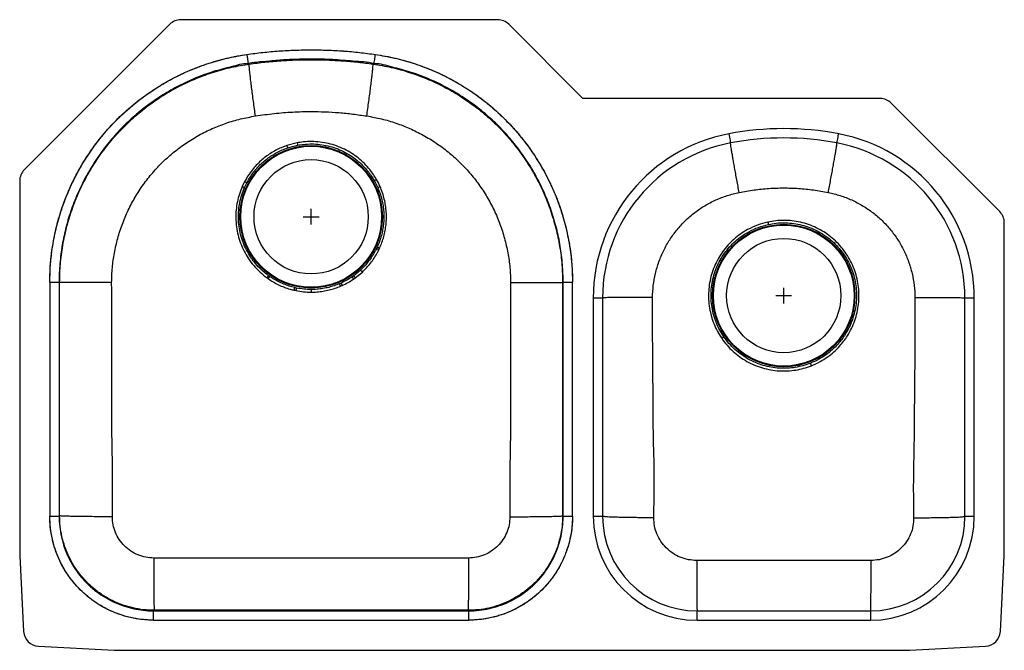
# Model space of a CAD drawing. Units: inches. Extents: x -15.6 to 15.6, y -10 to 10.
import ezdxf

# ---------------------------------------------------------------- set-up
doc = ezdxf.new("R2010")
doc.units = ezdxf.units.IN
doc.header["$MEASUREMENT"] = 0
doc.layers.get('0').update_dxf_attribs({"linetype": 'CONTINUOUS'})

# ---------------------------------------------------------------- blocks, each defined once
blk = doc.blocks.new('ELUH3119R_Top')
for p, q in [((-0.457, 10), (-10.511, 10)), ((-10.865, 9.854), (-15.479, 5.24)), ((2.25, 7.5), (-0.104, 9.854)), ((-8.373, 8.606), (-8.34, 8.594)), ((-6.938, 8.734), (-6.938, 8.734)), ((-5.813, 8.734), (-5.813, 8.734)), ((-4.377, 8.606), (-4.41, 8.594)), ((11.685, 7.5), (2.25, 7.5)), ((15.479, 3.914), (12.039, 7.354)), ((-6.821, 6.094), (-7.144, 6.009)), ((-15.625, 4.886), (-15.625, -7)), ((-8.487, 4.865), (-8.562, 4.711)), ((-8.488, 4.679), (-8.416, 4.828)), ((-8.487, 4.865), (-8.416, 4.828)), ((-4.368, 4.891), (-4.262, 4.679)), ((-4.262, 4.679), (-4.188, 4.711)), ((-6.625, 3.75), (-6.125, 3.75)), ((-6.375, 3.5), (-6.375, 4)), ((8.122, 3.583), (8.138, 3.508)), ((15.625, -7), (15.625, 3.56)), ((-4.274, 2.797), (-4.299, 2.744)), ((-4.223, 2.707), (-4.198, 2.762)), ((-7.691, 1.856), (-7.725, 1.88)), ((-5.025, 1.879), (-5.075, 1.844)), ((-4.806, 2.06), (-5.025, 1.879)), ((-4.976, 1.811), (-4.748, 1.997)), ((-14.669, 1.677), (-14.669, -5.749)), ((-14.374, 1.677), (-14.358, 1.663)), ((-14.374, 1.677), (-14.374, -5.749)), ((-14.358, -5.732), (-14.358, 1.663)), ((-7.774, 1.811), (-7.74, 1.786)), ((-5.425, 1.648), (-5.48, 1.624)), ((-5.447, 1.546), (-5.39, 1.571)), ((-5.028, 1.774), (-4.976, 1.811)), ((1.624, 1.677), (1.608, 1.663)), ((1.608, 1.663), (1.608, -5.732)), ((1.624, -5.749), (1.624, 1.677)), ((1.919, -5.749), (1.919, 1.677)), ((-6.914, 1.42), (-6.853, 1.407)), ((-6.836, 1.49), (-6.895, 1.503)), ((8.375, 1.25), (8.875, 1.25)), ((8.625, 1), (8.625, 1.5)), ((2.579, 1.179), (2.579, -5.75)), ((2.579, 1.179), (2.875, 1.179)), ((2.875, 1.179), (2.875, -5.75)), ((14.375, 1.179), (14.671, 1.179)), ((14.375, -5.75), (14.375, 1.179)), ((14.671, -5.75), (14.671, 1.179)), ((-14.374, -5.749), (-14.358, -5.732)), ((1.608, -5.732), (1.624, -5.749)), ((2.579, -5.75), (2.875, -5.75)), ((14.375, -5.75), (14.671, -5.75)), ((-15.625, -7), (-15.499, -9.401)), ((15.499, -9.401), (15.625, -7)), ((-11.374, -8.749), (-11.358, -8.732)), ((-11.374, -8.749), (-1.376, -8.749)), ((-1.392, -8.732), (-11.358, -8.732)), ((-1.376, -8.749), (-1.392, -8.732)), ((5.875, -9.046), (5.875, -8.75)), ((5.875, -8.75), (11.375, -8.75)), ((11.375, -8.75), (11.375, -9.046)), ((-11.374, -9.044), (-1.376, -9.044)), ((5.875, -9.046), (11.375, -9.046)), ((-15.026, -9.874), (-12.625, -10)), ((12.625, -10), (15.026, -9.874)), ((-12.625, -10), (12.625, -10))]:
    blk.add_line(p, q)
for points in [[(6.882, 6.381), (6.893, 6.324), (6.903, 6.27), (6.913, 6.22), (6.921, 6.176), (6.928, 6.139), (6.933, 6.113), (6.936, 6.096), (6.938, 6.09)], [(10.312, 6.09), (10.314, 6.096), (10.317, 6.113), (10.322, 6.139), (10.329, 6.176), (10.337, 6.22), (10.347, 6.27), (10.357, 6.324), (10.368, 6.381)], [(-8.562, 4.711), (-8.551, 4.706), (-8.54, 4.701), (-8.53, 4.697), (-8.52, 4.693), (-8.511, 4.689), (-8.503, 4.685), (-8.495, 4.682), (-8.488, 4.679)], [(-4.299, 4.931), (-4.309, 4.925), (-4.319, 4.919), (-4.329, 4.914), (-4.338, 4.908), (-4.347, 4.904), (-4.355, 4.899), (-4.362, 4.895), (-4.368, 4.891)], [(-7.774, 1.811), (-7.767, 1.821), (-7.76, 1.831), (-7.753, 1.84), (-7.746, 1.85), (-7.74, 1.858), (-7.734, 1.866), (-7.729, 1.873), (-7.725, 1.88)], [(-5.025, 1.879), (-5.021, 1.873), (-5.016, 1.866), (-5.01, 1.858), (-5.004, 1.849), (-4.997, 1.84), (-4.99, 1.831), (-4.983, 1.821), (-4.976, 1.811)], [(-4.806, 2.06), (-4.8, 2.054), (-4.794, 2.047), (-4.788, 2.04), (-4.78, 2.032), (-4.773, 2.024), (-4.765, 2.015), (-4.756, 2.007), (-4.748, 1.997)], [(-7.74, 1.786), (-7.732, 1.796), (-7.725, 1.806), (-7.719, 1.816), (-7.712, 1.825), (-7.706, 1.834), (-7.701, 1.842), (-7.696, 1.849), (-7.691, 1.856)], [(-5.48, 1.624), (-5.477, 1.617), (-5.474, 1.609), (-5.47, 1.6), (-5.466, 1.59), (-5.461, 1.58), (-5.457, 1.569), (-5.452, 1.557), (-5.447, 1.546)], [(-5.425, 1.648), (-5.422, 1.641), (-5.418, 1.633), (-5.414, 1.624), (-5.41, 1.614), (-5.405, 1.604), (-5.4, 1.593), (-5.395, 1.582), (-5.39, 1.571)], [(-5.075, 1.844), (-5.071, 1.838), (-5.066, 1.831), (-5.061, 1.823), (-5.055, 1.814), (-5.048, 1.804), (-5.042, 1.795), (-5.035, 1.784), (-5.028, 1.774)], [(-6.914, 1.42), (-6.911, 1.432), (-6.909, 1.444), (-6.906, 1.456), (-6.903, 1.467), (-6.901, 1.477), (-6.899, 1.487), (-6.897, 1.495), (-6.895, 1.503)], [(-6.853, 1.407), (-6.851, 1.419), (-6.848, 1.431), (-6.846, 1.443), (-6.844, 1.454), (-6.842, 1.464), (-6.84, 1.474), (-6.838, 1.482), (-6.836, 1.49)], [(-6.375, 1.443), (-6.375, 1.436), (-6.375, 1.427), (-6.375, 1.417), (-6.375, 1.406), (-6.375, 1.395), (-6.375, 1.383), (-6.375, 1.371), (-6.375, 1.359)], [(9.47, -0.896), (9.473, -0.903), (9.476, -0.912), (9.48, -0.921), (9.484, -0.931), (9.488, -0.941), (9.492, -0.952), (9.496, -0.964), (9.501, -0.975)]]:
    blk.add_lwpolyline(points)
for centre, radius in [((-6.375, 3.75), 2.26), ((-6.375, 3.75), 2.235), ((-6.375, 3.75), 1.813), ((8.625, 1.25), 2.26), ((8.625, 1.25), 2.235), ((8.625, 1.25), 1.813)]:
    blk.add_circle(centre, radius)
for centre, radius, start, end in [((-10.511, 9.5), 0.5, 90, 135), ((-0.457, 9.5), 0.5, 45, 90), ((11.685, 7), 0.5, 45, 90), ((7.875, 1.179), 5.296, 100.8069, 180), ((8.625, -2.75), 9.296, 79.1931, 100.8069), ((8.625, -2.75), 9, 79.1931, 100.8069), ((9.375, 1.179), 5.296, 0, 79.1931), ((50.803, 25.767), 61.223, 198.82814, 198.90007), ((42.383, 15.488), 50.092, 190.8093, 190.8962), ((7.875, 1.179), 5, 100.8069, 180), ((9.375, 1.179), 5, 0, 79.1931), ((-15.125, 4.886), 0.5, 135, 180), ((15.125, 3.56), 0.5, 0, 45), ((31.254, 75.813), 81.259, 244.05351, 244.11291), ((28.711, 75.166), 79.532, 245.49661, 245.55723), ((-27.671, 49.752), 60.531, 304.54691, 304.626), ((5.875, -5.75), 3.296, 180, 270), ((5.875, -5.75), 3, 180, 270), ((11.375, -5.75), 3.296, 270, 0), ((11.375, -5.75), 3, 270, 0), ((-15, -9.375), 0.5, 183, 267), ((15, -9.375), 0.5, 273, 357)]:
    blk.add_arc(centre, radius, start, end)
for points, knots in [([(-14.669, 1.677), (-14.669, 1.896), (-14.659, 2.114), (-14.621, 2.545), (-14.592, 2.759), (-14.515, 3.184), (-14.467, 3.395), (-14.382, 3.708), (-14.35, 3.813), (-14.284, 4.02), (-14.248, 4.124), (-14.133, 4.43), (-14.048, 4.63), (-13.862, 5.02), (-13.76, 5.211), (-13.54, 5.582), (-13.421, 5.763), (-13.231, 6.028), (-13.165, 6.115), (-13.064, 6.244), (-13.029, 6.286), (-12.96, 6.37), (-12.924, 6.412), (-12.746, 6.617), (-12.597, 6.775), (-12.287, 7.075), (-12.125, 7.218), (-11.789, 7.489), (-11.614, 7.618), (-11.388, 7.769), (-11.342, 7.799), (-11.25, 7.858), (-11.203, 7.887), (-11.063, 7.972), (-10.969, 8.026), (-10.683, 8.182), (-10.489, 8.278), (-10.093, 8.45), (-9.892, 8.528), (-9.481, 8.665), (-9.272, 8.724), (-9.007, 8.788), (-8.953, 8.8), (-8.846, 8.823), (-8.793, 8.833), (-8.632, 8.864), (-8.524, 8.882), (-8.415, 8.898)], [-0.01, -0.01, -0.01, -0.01, 0.0525, 0.0525, 0.115, 0.115, 0.1775, 0.1775, 0.20875, 0.20875, 0.24, 0.24, 0.3025, 0.3025, 0.365, 0.365, 0.4275, 0.4275, 0.45875, 0.45875, 0.474375, 0.474375, 0.49, 0.49, 0.5525, 0.5525, 0.615, 0.615, 0.6775, 0.6775, 0.693125, 0.693125, 0.70875, 0.70875, 0.74, 0.74, 0.8025, 0.8025, 0.865, 0.865, 0.9275, 0.9275, 0.943125, 0.943125, 0.95875, 0.95875, 0.99, 0.99, 0.99, 0.99]), ([(-14.669, 1.677), (-14.664, 1.882), (-14.654, 2.292), (-14.573, 2.903), (-14.445, 3.506), (-14.266, 4.095), (-14.038, 4.666), (-13.762, 5.217), (-13.441, 5.743), (-13.077, 6.24), (-12.673, 6.704), (-12.23, 7.132), (-11.753, 7.522), (-11.246, 7.871), (-10.71, 8.174), (-10.151, 8.432), (-9.572, 8.642), (-8.992, 8.801), (-8.603, 8.866), (-8.415, 8.898)], [0, 0, 0, 0, 0.058974, 0.118159, 0.177344, 0.236319, 0.295293, 0.354478, 0.413663, 0.472638, 0.531612, 0.590797, 0.649983, 0.708957, 0.767928, 0.827109, 0.88629, 0.945261, 1, 1, 1, 1]), ([(-8.415, 8.898), (-8.077, 8.946), (-7.738, 8.983), (-7.056, 9.032), (-6.715, 9.044), (-6.032, 9.044), (-5.691, 9.032), (-5.012, 8.983), (-4.673, 8.946), (-4.335, 8.898)], [0, 0, 0, 0, 0.25, 0.25, 0.5, 0.5, 0.75, 0.75, 1, 1, 1, 1]), ([(-8.415, 8.898), (-8.246, 8.92), (-7.906, 8.966), (-7.394, 9.011), (-6.881, 9.038), (-6.368, 9.047), (-5.858, 9.038), (-5.35, 9.01), (-4.841, 8.965), (-4.504, 8.92), (-4.335, 8.898)], [0, 0, 0, 0, 0.125441, 0.251045, 0.376486, 0.502089, 0.62625, 0.750411, 0.875205, 1, 1, 1, 1]), ([(-8.415, 8.898), (-8.41, 8.86), (-8.399, 8.783), (-8.385, 8.687), (-8.375, 8.619), (-8.374, 8.61), (-8.373, 8.606)], [0, 0, 0, 0, 0.249999, 0.5, 0.75, 1, 1, 1, 1]), ([(-4.377, 8.606), (-4.376, 8.61), (-4.375, 8.619), (-4.365, 8.687), (-4.351, 8.783), (-4.34, 8.86), (-4.335, 8.898)], [0, 0, 0, 0, 0.25, 0.5, 0.750001, 1, 1, 1, 1]), ([(-4.335, 8.898), (-4.118, 8.866), (-3.904, 8.826), (-3.483, 8.726), (-3.275, 8.667), (-2.866, 8.53), (-2.664, 8.453), (-2.366, 8.323), (-2.267, 8.278), (-2.071, 8.182), (-1.974, 8.131), (-1.686, 7.974), (-1.501, 7.862), (-1.141, 7.622), (-0.967, 7.494), (-0.631, 7.223), (-0.469, 7.08), (-0.234, 6.853), (-0.157, 6.776), (-0.045, 6.657), (-0.007, 6.617), (0.066, 6.536), (0.102, 6.495), (0.28, 6.29), (0.415, 6.12), (0.667, 5.769), (0.786, 5.589), (1.006, 5.217), (1.109, 5.026), (1.226, 4.78), (1.249, 4.731), (1.294, 4.631), (1.316, 4.581), (1.381, 4.43), (1.421, 4.329), (1.535, 4.024), (1.601, 3.818), (1.716, 3.402), (1.764, 3.191), (1.841, 2.766), (1.87, 2.551), (1.894, 2.279), (1.899, 2.224), (1.906, 2.115), (1.909, 2.06), (1.917, 1.896), (1.919, 1.787), (1.919, 1.677)], [0.01, 0.01, 0.01, 0.01, 0.0725, 0.0725, 0.135, 0.135, 0.1975, 0.1975, 0.22875, 0.22875, 0.26, 0.26, 0.3225, 0.3225, 0.385, 0.385, 0.4475, 0.4475, 0.47875, 0.47875, 0.494375, 0.494375, 0.51, 0.51, 0.5725, 0.5725, 0.635, 0.635, 0.6975, 0.6975, 0.713125, 0.713125, 0.72875, 0.72875, 0.76, 0.76, 0.8225, 0.8225, 0.885, 0.885, 0.9475, 0.9475, 0.963125, 0.963125, 0.97875, 0.97875, 1.01, 1.01, 1.01, 1.01]), ([(-4.335, 8.898), (-4.133, 8.863), (-3.728, 8.795), (-3.135, 8.627), (-2.557, 8.415), (-1.999, 8.154), (-1.466, 7.846), (-0.961, 7.494), (-0.486, 7.102), (-0.046, 6.671), (0.355, 6.204), (0.716, 5.705), (1.034, 5.177), (1.307, 4.625), (1.53, 4.052), (1.706, 3.462), (1.831, 2.858), (1.906, 2.262), (1.915, 1.867), (1.919, 1.677)], [0, 0, 0, 0, 0.058974, 0.118159, 0.177344, 0.236318, 0.295293, 0.354478, 0.413663, 0.472638, 0.531612, 0.590797, 0.649983, 0.708957, 0.767928, 0.827109, 0.88629, 0.94526, 1, 1, 1, 1]), ([(-8.373, 8.606), (-8.373, 8.606), (-8.555, 8.606), (-8.925, 8.498), (-9.483, 8.364), (-10.038, 8.158), (-10.575, 7.912), (-11.089, 7.62), (-11.576, 7.286), (-12.033, 6.911), (-12.458, 6.5), (-12.847, 6.056), (-13.195, 5.579), (-13.503, 5.074), (-13.768, 4.546), (-13.988, 3.997), (-14.159, 3.432), (-14.282, 2.854), (-14.357, 2.267), (-14.374, 1.874), (-14.374, 1.677), (-14.374, 1.677)], [0, 0, 0, 0, 0, 0.05474, 0.11371, 0.172891, 0.232073, 0.291043, 0.350018, 0.409203, 0.468388, 0.527362, 0.586337, 0.645522, 0.704707, 0.763681, 0.822655, 0.881841, 0.941026, 1, 1, 1, 1, 1]), ([(-14.358, 1.663), (-14.353, 1.86), (-14.343, 2.253), (-14.265, 2.84), (-14.143, 3.418), (-13.971, 3.983), (-13.752, 4.531), (-13.487, 5.06), (-13.179, 5.565), (-12.83, 6.041), (-12.442, 6.486), (-12.017, 6.897), (-11.559, 7.272), (-11.073, 7.606), (-10.559, 7.897), (-10.022, 8.145), (-9.466, 8.346), (-8.905, 8.5), (-8.526, 8.563), (-8.34, 8.594)], [0, 0, 0, 0, 0.058879, 0.117967, 0.177056, 0.235935, 0.294814, 0.353903, 0.412992, 0.471871, 0.530748, 0.589835, 0.648922, 0.707799, 0.766672, 0.825756, 0.884839, 0.943713, 1, 1, 1, 1]), ([(-4.377, 8.606), (-4.377, 8.606), (-4.592, 8.66), (-5.039, 8.68), (-5.701, 8.741), (-6.313, 8.753), (-6.87, 8.743), (-7.373, 8.719), (-7.873, 8.664), (-8.21, 8.646), (-8.373, 8.606), (-8.373, 8.606)], [0, 0, 0, 0, 0.000001, 0.165936, 0.331965, 0.4979, 0.623425, 0.74895, 0.874475, 0.999999, 1, 1, 1, 1]), ([(-8.142, 6.946), (-8.153, 7.023), (-8.175, 7.181), (-8.206, 7.414), (-8.237, 7.642), (-8.265, 7.859), (-8.29, 8.057), (-8.311, 8.239), (-8.329, 8.394), (-8.339, 8.51), (-8.344, 8.58), (-8.342, 8.589), (-8.34, 8.594)], [0, 0, 0, 0, 0.087197, 0.178003, 0.2718, 0.367818, 0.465162, 0.562862, 0.677078, 0.788864, 0.896865, 1, 1, 1, 1]), ([(-8.34, 8.594), (-8.174, 8.616), (-7.841, 8.659), (-7.34, 8.702), (-6.837, 8.728), (-6.341, 8.735), (-5.852, 8.725), (-5.371, 8.699), (-4.889, 8.657), (-4.569, 8.615), (-4.41, 8.594)], [0, 0, 0, 0, 0.127539, 0.255242, 0.382781, 0.510484, 0.632572, 0.754659, 0.87733, 1, 1, 1, 1]), ([(-6.938, 8.734), (-6.75, 8.74), (-6.375, 8.751), (-6, 8.74), (-5.813, 8.734)], [0, 0, 0, 0, 0.499596, 1, 1, 1, 1]), ([(-5.813, 8.734), (-6, 8.739), (-6.375, 8.75), (-6.75, 8.739), (-6.938, 8.734)], [0, 0, 0, 0, 0.499596, 1, 1, 1, 1]), ([(-4.608, 6.946), (-4.597, 7.024), (-4.575, 7.181), (-4.544, 7.414), (-4.513, 7.643), (-4.485, 7.859), (-4.46, 8.057), (-4.439, 8.239), (-4.421, 8.394), (-4.411, 8.51), (-4.406, 8.58), (-4.408, 8.589), (-4.41, 8.594)], [0, 0, 0, 0, 0.087197, 0.178003, 0.2718, 0.367818, 0.465162, 0.562862, 0.677077, 0.788864, 0.896864, 1, 1, 1, 1]), ([(-4.41, 8.594), (-4.216, 8.561), (-3.827, 8.496), (-3.258, 8.337), (-2.702, 8.134), (-2.167, 7.885), (-1.655, 7.591), (-1.169, 7.255), (-0.712, 6.879), (-0.289, 6.467), (0.097, 6.02), (0.444, 5.541), (0.751, 5.036), (1.013, 4.507), (1.229, 3.957), (1.399, 3.391), (1.52, 2.813), (1.594, 2.235), (1.603, 1.851), (1.608, 1.663)], [0, 0, 0, 0, 0.058879, 0.117968, 0.177056, 0.235935, 0.294814, 0.353903, 0.412992, 0.471871, 0.530748, 0.589835, 0.648922, 0.707799, 0.766672, 0.825756, 0.884839, 0.943713, 1, 1, 1, 1]), ([(1.624, 1.677), (1.624, 1.677), (1.624, 1.86), (1.609, 2.238), (1.54, 2.811), (1.419, 3.389), (1.251, 3.956), (1.036, 4.506), (0.775, 5.036), (0.47, 5.542), (0.123, 6.021), (-0.262, 6.469), (-0.684, 6.882), (-1.139, 7.259), (-1.625, 7.597), (-2.136, 7.892), (-2.671, 8.141), (-3.225, 8.35), (-3.796, 8.492), (-4.18, 8.606), (-4.377, 8.606), (-4.377, 8.606)], [0, 0, 0, 0, 0, 0.05474, 0.11371, 0.172891, 0.232073, 0.291043, 0.350018, 0.409203, 0.468388, 0.527362, 0.586337, 0.645522, 0.704707, 0.763681, 0.822655, 0.88184, 0.941026, 1, 1, 1, 1, 1]), ([(-12.706, 1.666), (-12.702, 1.823), (-12.694, 2.136), (-12.622, 2.603), (-12.52, 3.065), (-12.374, 3.519), (-12.188, 3.958), (-11.965, 4.377), (-11.705, 4.775), (-11.41, 5.149), (-11.084, 5.495), (-10.729, 5.81), (-10.347, 6.093), (-9.941, 6.342), (-9.515, 6.553), (-9.072, 6.725), (-8.614, 6.862), (-8.3, 6.918), (-8.142, 6.946)], [0, 0, 0, 0, 0.062018, 0.123563, 0.186059, 0.248984, 0.311623, 0.373917, 0.436352, 0.499254, 0.561706, 0.623925, 0.686414, 0.749263, 0.811633, 0.873936, 0.936711, 1, 1, 1, 1]), ([(-8.142, 6.946), (-7.945, 6.975), (-7.554, 7.031), (-6.963, 7.078), (-6.423, 7.092), (-5.933, 7.082), (-5.49, 7.057), (-5.049, 7.009), (-4.755, 6.967), (-4.608, 6.946)], [0, 0, 0, 0, 0.168037, 0.334292, 0.500278, 0.624747, 0.748919, 0.874515, 1, 1, 1, 1]), ([(-4.608, 6.946), (-4.451, 6.918), (-4.138, 6.862), (-3.682, 6.727), (-3.239, 6.555), (-2.812, 6.343), (-2.406, 6.095), (-2.024, 5.813), (-1.669, 5.498), (-1.342, 5.152), (-1.047, 4.778), (-0.788, 4.381), (-0.563, 3.961), (-0.377, 3.522), (-0.231, 3.069), (-0.129, 2.607), (-0.056, 2.139), (-0.048, 1.824), (-0.044, 1.666)], [0, 0, 0, 0, 0.062939, 0.125338, 0.187717, 0.25056, 0.313116, 0.375332, 0.437719, 0.500604, 0.56307, 0.625334, 0.6879, 0.750831, 0.813288, 0.875709, 0.937629, 1, 1, 1, 1]), ([(-7.144, 6.009), (-7.203, 5.987), (-7.323, 5.944), (-7.496, 5.86), (-7.663, 5.763), (-7.825, 5.65), (-7.977, 5.524), (-8.12, 5.384), (-8.252, 5.23), (-8.378, 5.058), (-8.449, 4.932), (-8.487, 4.865)], [0, 0, 0, 0, 0.1053689, 0.210738, 0.3189219, 0.4271061, 0.536989, 0.6468718, 0.7599572, 0.8730427, 1, 1, 1, 1]), ([(-7.119, 5.936), (-7.119, 5.936), (-7.017, 5.971), (-6.912, 5.995), (-6.806, 6.019)], [0, 0, 0, 0, 0.000196, 1, 1, 1, 1]), ([(-4.299, 4.931), (-4.332, 4.985), (-4.397, 5.094), (-4.525, 5.265), (-4.682, 5.44), (-4.874, 5.612), (-5.086, 5.765), (-5.317, 5.895), (-5.564, 6), (-5.822, 6.076), (-6.087, 6.123), (-6.355, 6.14), (-6.601, 6.13), (-6.755, 6.104), (-6.821, 6.094)], [0, 0, 0, 0, 0.0642939, 0.1285879, 0.2153319, 0.3023305, 0.3890747, 0.4795817, 0.5703776, 0.6608819, 0.7513953, 0.8421919, 0.9327036, 1, 1, 1, 1]), ([(-6.806, 6.019), (-6.743, 6.03), (-6.594, 6.054), (-6.356, 6.064), (-6.096, 6.048), (-5.84, 6.002), (-5.591, 5.927), (-5.351, 5.825), (-5.128, 5.699), (-4.923, 5.551), (-4.738, 5.384), (-4.586, 5.214), (-4.463, 5.049), (-4.4, 4.944), (-4.368, 4.891)], [0, 0, 0, 0, 0.067332, 0.15789, 0.248741, 0.339302, 0.429824, 0.520634, 0.611156, 0.697859, 0.784816, 0.871519, 0.93576, 1, 1, 1, 1]), ([(7.21, 4.521), (7.198, 4.587), (7.173, 4.721), (7.136, 4.92), (7.099, 5.116), (7.065, 5.306), (7.033, 5.482), (7.005, 5.642), (6.981, 5.781), (6.962, 5.896), (6.948, 5.984), (6.94, 6.046), (6.936, 6.083), (6.937, 6.088), (6.938, 6.09)], [0, 0, 0, 0, 0.077686, 0.158285, 0.241376, 0.326439, 0.412869, 0.5, 0.587131, 0.673561, 0.758624, 0.841715, 0.922314, 1, 1, 1, 1]), ([(10.04, 4.521), (10.052, 4.587), (10.077, 4.721), (10.114, 4.92), (10.151, 5.116), (10.185, 5.306), (10.217, 5.482), (10.245, 5.642), (10.269, 5.781), (10.288, 5.896), (10.302, 5.984), (10.31, 6.046), (10.314, 6.083), (10.313, 6.088), (10.312, 6.09)], [0, 0, 0, 0, 0.077687, 0.158286, 0.241376, 0.326439, 0.412869, 0.5, 0.587131, 0.673561, 0.758624, 0.841714, 0.922313, 1, 1, 1, 1]), ([(-8.416, 4.828), (-8.38, 4.892), (-8.312, 5.013), (-8.193, 5.176), (-8.068, 5.324), (-7.928, 5.462), (-7.78, 5.586), (-7.625, 5.694), (-7.465, 5.788), (-7.296, 5.871), (-7.178, 5.915), (-7.119, 5.936)], [0, 0, 0, 0, 0.1268904, 0.2367563, 0.3466225, 0.4596791, 0.5727359, 0.678149, 0.783562, 0.8917812, 1, 1, 1, 1]), ([(-8.562, 4.711), (-8.594, 4.631), (-8.658, 4.472), (-8.721, 4.221), (-8.76, 3.963), (-8.769, 3.698), (-8.748, 3.43), (-8.698, 3.166), (-8.618, 2.909), (-8.51, 2.662), (-8.371, 2.423), (-8.201, 2.198), (-8.002, 1.988), (-7.85, 1.87), (-7.774, 1.811)], [0, 0, 0, 0, 0.07917, 0.158571, 0.237741, 0.320214, 0.402948, 0.48542, 0.568115, 0.651074, 0.733767, 0.822402, 0.911365, 1, 1, 1, 1]), ([(-4.188, 4.711), (-4.188, 4.711), (-4.221, 4.786), (-4.26, 4.858), (-4.299, 4.931)], [0, 0, 0, 0, 0.000202, 1, 1, 1, 1]), ([(-4.198, 2.762), (-4.173, 2.82), (-4.123, 2.937), (-4.066, 3.121), (-4.023, 3.31), (-3.995, 3.505), (-3.983, 3.703), (-3.988, 3.904), (-4.01, 4.105), (-4.05, 4.309), (-4.107, 4.512), (-4.161, 4.644), (-4.188, 4.711)], [0, 0, 0, 0, 0.0949757, 0.1899514, 0.2874645, 0.3849777, 0.483965, 0.5829523, 0.6848137, 0.7866751, 0.8929125, 1, 1, 1, 1]), ([(-7.725, 1.88), (-7.79, 1.93), (-7.922, 2.031), (-8.097, 2.209), (-8.219, 2.361), (-8.332, 2.525), (-8.434, 2.701), (-8.539, 2.938), (-8.617, 3.186), (-8.666, 3.441), (-8.687, 3.7), (-8.678, 3.956), (-8.642, 4.206), (-8.581, 4.448), (-8.519, 4.602), (-8.488, 4.679)], [0, 0, 0, 0, 0.079167, 0.158566, 0.237733, 0.266081, 0.348741, 0.431665, 0.514325, 0.596817, 0.679571, 0.762063, 0.841298, 0.920766, 1, 1, 1, 1]), ([(-4.262, 4.679), (-4.236, 4.615), (-4.184, 4.487), (-4.129, 4.293), (-4.091, 4.099), (-4.07, 3.906), (-4.065, 3.71), (-4.077, 3.517), (-4.104, 3.331), (-4.145, 3.15), (-4.2, 2.97), (-4.25, 2.855), (-4.274, 2.797)], [0, 0, 0, 0, 0.106293, 0.213449, 0.312452, 0.411456, 0.513339, 0.615222, 0.710154, 0.805086, 0.902543, 1, 1, 1, 1]), ([(4.46, 1.192), (4.465, 1.318), (4.476, 1.572), (4.547, 1.951), (4.656, 2.325), (4.809, 2.686), (5.001, 3.027), (5.232, 3.344), (5.497, 3.632), (5.794, 3.888), (6.118, 4.108), (6.465, 4.289), (6.829, 4.432), (7.083, 4.492), (7.21, 4.521)], [0, 0, 0, 0, 0.080799, 0.163243, 0.246971, 0.330681, 0.414383, 0.498066, 0.581736, 0.665391, 0.749029, 0.832675, 0.916331, 1, 1, 1, 1]), ([(7.21, 4.521), (7.368, 4.55), (7.68, 4.608), (8.153, 4.653), (8.625, 4.669), (9.097, 4.653), (9.57, 4.608), (9.882, 4.55), (10.04, 4.521)], [0, 0, 0, 0, 0.168393, 0.334123, 0.500011, 0.665886, 0.83161, 1, 1, 1, 1]), ([(10.04, 4.521), (10.167, 4.492), (10.421, 4.432), (10.785, 4.289), (11.132, 4.108), (11.456, 3.887), (11.753, 3.632), (12.018, 3.344), (12.248, 3.027), (12.441, 2.686), (12.594, 2.325), (12.703, 1.951), (12.774, 1.572), (12.785, 1.318), (12.79, 1.192)], [0, 0, 0, 0, 0.083664, 0.167329, 0.250979, 0.334629, 0.418284, 0.501937, 0.585616, 0.669312, 0.753024, 0.836752, 0.919213, 1, 1, 1, 1]), ([(8.122, 3.583), (8.011, 3.554), (7.788, 3.496), (7.497, 3.36), (7.247, 3.205), (7.037, 3.038), (6.846, 2.849), (6.679, 2.64), (6.536, 2.413), (6.419, 2.172), (6.329, 1.919), (6.268, 1.657), (6.237, 1.39), (6.236, 1.121), (6.265, 0.853), (6.322, 0.594), (6.408, 0.347), (6.516, 0.113), (6.609, -0.032), (6.655, -0.104)], [0, 0, 0, 0, 0.073682, 0.147362, 0.204589, 0.262, 0.319227, 0.376303, 0.433562, 0.490642, 0.547924, 0.605385, 0.662666, 0.720031, 0.777579, 0.834944, 0.889908, 0.945034, 1, 1, 1, 1]), ([(6.724, -0.057), (6.679, 0.013), (6.589, 0.152), (6.484, 0.378), (6.401, 0.617), (6.344, 0.867), (6.315, 1.126), (6.315, 1.386), (6.345, 1.644), (6.403, 1.897), (6.49, 2.143), (6.603, 2.376), (6.742, 2.595), (6.904, 2.797), (7.089, 2.98), (7.292, 3.142), (7.534, 3.292), (7.815, 3.423), (8.031, 3.479), (8.138, 3.508)], [0, 0, 0, 0, 0.054879, 0.109918, 0.164797, 0.222132, 0.27965, 0.336984, 0.394281, 0.451762, 0.509058, 0.566168, 0.62346, 0.680572, 0.737831, 0.795272, 0.852531, 0.926265, 1, 1, 1, 1]), ([(9.501, -0.975), (9.595, -0.934), (9.771, -0.857), (10.01, -0.705), (10.221, -0.538), (10.395, -0.363), (10.536, -0.191), (10.662, -0.008), (10.781, 0.207), (10.884, 0.456), (10.958, 0.714), (11.003, 0.979), (11.017, 1.246), (11.002, 1.514), (10.957, 1.779), (10.883, 2.037), (10.78, 2.286), (10.65, 2.522), (10.495, 2.741), (10.316, 2.942), (10.115, 3.121), (9.895, 3.276), (9.66, 3.406), (9.412, 3.508), (9.154, 3.582), (8.893, 3.626), (8.633, 3.64), (8.375, 3.629), (8.206, 3.598), (8.122, 3.583)], [0, 0, 0, 0, 0.043169, 0.080987, 0.118925, 0.156743, 0.184728, 0.212713, 0.250448, 0.288304, 0.326038, 0.363608, 0.401297, 0.438868, 0.476578, 0.514406, 0.552116, 0.589851, 0.627705, 0.665438, 0.703135, 0.740951, 0.778648, 0.81623, 0.853932, 0.891515, 0.927642, 0.963874, 1, 1, 1, 1]), ([(8.138, 3.508), (8.22, 3.523), (8.383, 3.552), (8.633, 3.564), (8.885, 3.55), (9.137, 3.507), (9.386, 3.435), (9.627, 3.336), (9.854, 3.21), (10.066, 3.06), (10.261, 2.887), (10.434, 2.693), (10.585, 2.48), (10.711, 2.253), (10.81, 2.012), (10.882, 1.762), (10.925, 1.506), (10.938, 1.247), (10.923, 0.988), (10.879, 0.733), (10.806, 0.483), (10.706, 0.243), (10.591, 0.036), (10.469, -0.141), (10.333, -0.306), (10.164, -0.474), (9.961, -0.636), (9.73, -0.783), (9.561, -0.857), (9.47, -0.896)], [0, 0, 0, 0, 0.036167, 0.072441, 0.108608, 0.146233, 0.183977, 0.221602, 0.259334, 0.297185, 0.334917, 0.372687, 0.410578, 0.448347, 0.486083, 0.52394, 0.561676, 0.599246, 0.636935, 0.674505, 0.7122, 0.750014, 0.787709, 0.815646, 0.843584, 0.881324, 0.919185, 0.956925, 1, 1, 1, 1]), ([(-4.299, 2.744), (-4.316, 2.711), (-4.36, 2.623), (-4.442, 2.487), (-4.55, 2.335), (-4.67, 2.191), (-4.761, 2.104), (-4.806, 2.06)], [0, 0, 0, 0, 0.129012, 0.343906, 0.558801, 0.7794, 1, 1, 1, 1]), ([(-4.748, 1.997), (-4.702, 2.042), (-4.611, 2.13), (-4.487, 2.278), (-4.374, 2.436), (-4.287, 2.581), (-4.24, 2.673), (-4.223, 2.707)], [0, 0, 0, 0, 0.214875, 0.429751, 0.65038, 0.871009, 1, 1, 1, 1]), ([(-14.669, 1.677), (-14.631, 1.677), (-14.553, 1.677), (-14.456, 1.677), (-14.388, 1.677), (-14.379, 1.677), (-14.374, 1.677)], [0, 0, 0, 0, 0.250001, 0.5, 0.7500003, 1, 1, 1, 1]), ([(-12.706, 1.666), (-12.782, 1.666), (-12.938, 1.666), (-13.17, 1.666), (-13.399, 1.666), (-13.617, 1.665), (-13.817, 1.665), (-14.001, 1.665), (-14.158, 1.664), (-14.274, 1.664), (-14.344, 1.664), (-14.353, 1.663), (-14.358, 1.663)], [0, 0, 0, 0, 0.086799, 0.177428, 0.271246, 0.367441, 0.465058, 0.563058, 0.677559, 0.789456, 0.897311, 1, 1, 1, 1]), ([(-12.683, -5.764), (-12.681, -5.454), (-12.676, -4.833), (-12.68, -3.899), (-12.704, -2.966), (-12.698, -1.111), (-12.703, 0.432), (-12.706, 1.666)], [0, 0, 0, 0, 0.125189, 0.251007, 0.377119, 0.501661, 1, 1, 1, 1]), ([(-7.74, 1.786), (-7.686, 1.751), (-7.58, 1.681), (-7.41, 1.591), (-7.231, 1.514), (-7.065, 1.458), (-6.958, 1.431), (-6.914, 1.42)], [0, 0, 0, 0, 0.210059, 0.420118, 0.635773, 0.851428, 1, 1, 1, 1]), ([(-6.895, 1.503), (-6.955, 1.518), (-7.073, 1.548), (-7.248, 1.612), (-7.418, 1.69), (-7.567, 1.772), (-7.655, 1.832), (-7.691, 1.856)], [0, 0, 0, 0, 0.210061, 0.4201218, 0.6357813, 0.8514405, 1, 1, 1, 1]), ([(-5.48, 1.624), (-5.534, 1.603), (-5.645, 1.559), (-5.818, 1.509), (-6, 1.472), (-6.186, 1.448), (-6.312, 1.445), (-6.375, 1.443)], [0, 0, 0, 0, 0.188401, 0.388633, 0.588863, 0.794431, 1, 1, 1, 1]), ([(-5.075, 1.844), (-5.131, 1.808), (-5.244, 1.735), (-5.364, 1.677), (-5.425, 1.648)], [0, 0, 0, 0, 0.498105, 1, 1, 1, 1]), ([(-5.39, 1.571), (-5.328, 1.601), (-5.202, 1.661), (-5.086, 1.736), (-5.028, 1.774)], [0, 0, 0, 0, 0.498105, 1, 1, 1, 1]), ([(-0.044, 1.666), (-0.048, 0.432), (-0.053, -1.214), (-0.044, -3.277), (-0.08, -4.52), (-0.071, -5.351), (-0.067, -5.764)], [0, 0, 0, 0, 0.498338, 0.664384, 0.832975, 1, 1, 1, 1]), ([(-0.044, 1.666), (0.032, 1.666), (0.188, 1.666), (0.42, 1.666), (0.649, 1.666), (0.867, 1.665), (1.067, 1.665), (1.251, 1.665), (1.408, 1.664), (1.524, 1.664), (1.594, 1.664), (1.603, 1.663), (1.608, 1.663)], [0, 0, 0, 0, 0.086799, 0.177428, 0.271246, 0.36744, 0.465058, 0.563058, 0.677559, 0.789455, 0.897311, 1, 1, 1, 1]), ([(1.624, 1.677), (1.629, 1.677), (1.638, 1.677), (1.706, 1.677), (1.803, 1.677), (1.881, 1.677), (1.919, 1.677)], [0, 0, 0, 0, 0.25, 0.5, 0.75, 1, 1, 1, 1]), ([(-6.853, 1.407), (-6.775, 1.393), (-6.616, 1.365), (-6.456, 1.361), (-6.375, 1.359)], [0, 0, 0, 0, 0.497463, 1, 1, 1, 1]), ([(-6.375, 1.443), (-6.452, 1.445), (-6.607, 1.449), (-6.76, 1.476), (-6.836, 1.49)], [0, 0, 0, 0, 0.49746, 1, 1, 1, 1]), ([(-6.375, 1.359), (-6.311, 1.36), (-6.184, 1.363), (-5.993, 1.387), (-5.803, 1.426), (-5.619, 1.478), (-5.503, 1.524), (-5.447, 1.546)], [0, 0, 0, 0, 0.200233, 0.400466, 0.606032, 0.811597, 1, 1, 1, 1]), ([(4.46, 1.192), (4.394, 1.192), (4.259, 1.192), (4.059, 1.191), (3.86, 1.191), (3.669, 1.19), (3.489, 1.189), (3.327, 1.188), (3.187, 1.187), (3.071, 1.185), (2.981, 1.184), (2.919, 1.182), (2.882, 1.181), (2.877, 1.18), (2.875, 1.179)], [0, 0, 0, 0, 0.077546, 0.158073, 0.241153, 0.326259, 0.412769, 0.5, 0.587231, 0.673741, 0.758846, 0.841927, 0.922454, 1, 1, 1, 1]), ([(4.502, -5.797), (4.505, -5.506), (4.513, -4.924), (4.515, -4.046), (4.482, -3.171), (4.484, -2.006), (4.462, -0.553), (4.461, 0.61), (4.46, 1.192)], [0, 0, 0, 0, 0.124765, 0.250171, 0.376489, 0.500737, 0.750149, 1, 1, 1, 1]), ([(12.79, 1.192), (12.789, 0.61), (12.787, -0.553), (12.767, -2.103), (12.762, -3.463), (12.729, -4.629), (12.742, -5.409), (12.748, -5.797)], [0, 0, 0, 0, 0.249855, 0.499271, 0.66525, 0.833524, 1, 1, 1, 1]), ([(12.79, 1.192), (12.856, 1.192), (12.991, 1.192), (13.191, 1.191), (13.39, 1.191), (13.581, 1.19), (13.761, 1.189), (13.923, 1.188), (14.063, 1.187), (14.179, 1.185), (14.269, 1.184), (14.331, 1.182), (14.368, 1.181), (14.373, 1.18), (14.375, 1.179)], [0, 0, 0, 0, 0.077546, 0.158072, 0.241153, 0.326259, 0.412769, 0.5, 0.587231, 0.673741, 0.758847, 0.841927, 0.922454, 1, 1, 1, 1]), ([(6.655, -0.104), (6.71, -0.178), (6.819, -0.326), (7.013, -0.523), (7.225, -0.695), (7.454, -0.841), (7.696, -0.959), (7.95, -1.049), (8.212, -1.11), (8.48, -1.142), (8.745, -1.143), (9.005, -1.115), (9.258, -1.062), (9.42, -1.004), (9.501, -0.975)], [0, 0, 0, 0, 0.085661, 0.171613, 0.257276, 0.340848, 0.424688, 0.508262, 0.591858, 0.675721, 0.759318, 0.839467, 0.919851, 1, 1, 1, 1]), ([(9.47, -0.896), (9.392, -0.924), (9.236, -0.98), (8.992, -1.031), (8.741, -1.059), (8.485, -1.057), (8.227, -1.027), (7.974, -0.968), (7.729, -0.881), (7.496, -0.767), (7.275, -0.626), (7.07, -0.46), (6.882, -0.271), (6.777, -0.128), (6.724, -0.057)], [0, 0, 0, 0, 0.0801431, 0.1605206, 0.2406632, 0.3242535, 0.4081105, 0.4917009, 0.5752691, 0.6591038, 0.742673, 0.8283531, 0.9143195, 1, 1, 1, 1]), ([(-11.374, -9.044), (-11.483, -9.044), (-11.591, -9.039), (-11.805, -9.018), (-11.911, -9.002), (-12.121, -8.96), (-12.226, -8.934), (-12.381, -8.887), (-12.432, -8.87), (-12.535, -8.833), (-12.585, -8.814), (-12.834, -8.711), (-13.024, -8.61), (-13.247, -8.46), (-13.292, -8.429), (-13.357, -8.381), (-13.378, -8.365), (-13.421, -8.331), (-13.442, -8.314), (-13.547, -8.228), (-13.627, -8.156), (-13.855, -7.928), (-13.992, -7.762), (-14.142, -7.537), (-14.171, -7.491), (-14.227, -7.398), (-14.254, -7.351), (-14.33, -7.209), (-14.376, -7.112), (-14.458, -6.914), (-14.495, -6.813), (-14.542, -6.658), (-14.556, -6.606), (-14.583, -6.501), (-14.595, -6.448), (-14.626, -6.288), (-14.642, -6.181), (-14.664, -5.966), (-14.669, -5.858), (-14.669, -5.749)], [0, 0, 0, 0, 0.0625, 0.0625, 0.125, 0.125, 0.1875, 0.1875, 0.21875, 0.21875, 0.25, 0.25, 0.375, 0.375, 0.40625, 0.40625, 0.421875, 0.421875, 0.4375, 0.4375, 0.5, 0.5, 0.625, 0.625, 0.65625, 0.65625, 0.6875, 0.6875, 0.75, 0.75, 0.8125, 0.8125, 0.84375, 0.84375, 0.875, 0.875, 0.9375, 0.9375, 1, 1, 1, 1]), ([(-14.669, -5.749), (-14.631, -5.749), (-14.553, -5.749), (-14.456, -5.749), (-14.388, -5.749), (-14.379, -5.749), (-14.374, -5.749)], [0, 0, 0, 0, 0.250001, 0.5, 0.7500003, 1, 1, 1, 1]), ([(-11.374, -9.044), (-11.497, -9.04), (-11.745, -9.032), (-12.11, -8.967), (-12.467, -8.865), (-12.81, -8.722), (-13.134, -8.542), (-13.437, -8.328), (-13.713, -8.08), (-13.959, -7.802), (-14.174, -7.5), (-14.352, -7.174), (-14.493, -6.831), (-14.594, -6.476), (-14.657, -6.114), (-14.665, -5.871), (-14.669, -5.749)], [0, 0, 0, 0, 0.071514, 0.143256, 0.21477, 0.286286, 0.35803, 0.429547, 0.501037, 0.572756, 0.644246, 0.715753, 0.787489, 0.858996, 0.929498, 1, 1, 1, 1]), ([(-14.374, -5.749), (-14.374, -5.749), (-14.374, -5.86), (-14.362, -6.081), (-14.307, -6.411), (-14.214, -6.734), (-14.086, -7.047), (-13.923, -7.343), (-13.728, -7.619), (-13.503, -7.871), (-13.252, -8.097), (-12.977, -8.292), (-12.681, -8.456), (-12.38, -8.581), (-12.08, -8.67), (-11.784, -8.726), (-11.547, -8.747), (-11.411, -8.749), (-11.374, -8.749), (-11.374, -8.749)], [0, 0, 0, 0, 0, 0.070496, 0.14099, 0.212499, 0.284235, 0.355742, 0.427229, 0.498945, 0.570432, 0.641943, 0.713683, 0.785193, 0.84898, 0.912927, 0.976713, 1, 1, 1, 1, 1]), ([(-11.358, -8.732), (-11.47, -8.729), (-11.695, -8.721), (-12.028, -8.662), (-12.353, -8.57), (-12.665, -8.439), (-12.96, -8.276), (-13.236, -8.08), (-13.487, -7.854), (-13.712, -7.602), (-13.907, -7.326), (-14.069, -7.03), (-14.198, -6.718), (-14.29, -6.394), (-14.347, -6.065), (-14.354, -5.843), (-14.358, -5.732)], [0, 0, 0, 0, 0.071514, 0.143256, 0.21477, 0.286286, 0.35803, 0.429547, 0.501035, 0.572751, 0.644239, 0.715746, 0.78748, 0.858987, 0.929493, 1, 1, 1, 1]), ([(-12.683, -5.764), (-12.76, -5.764), (-12.916, -5.764), (-13.149, -5.763), (-13.381, -5.761), (-13.602, -5.759), (-13.806, -5.756), (-13.98, -5.753), (-14.122, -5.749), (-14.229, -5.745), (-14.304, -5.741), (-14.349, -5.737), (-14.355, -5.734), (-14.358, -5.732)], [0, 0, 0, 0, 0.086503, 0.176989, 0.270803, 0.367104, 0.464898, 0.563091, 0.655045, 0.745458, 0.83352, 0.918546, 1, 1, 1, 1]), ([(-11.369, -7.075), (-11.455, -7.07), (-11.627, -7.059), (-11.876, -6.98), (-12.105, -6.858), (-12.305, -6.694), (-12.47, -6.494), (-12.592, -6.266), (-12.67, -6.02), (-12.679, -5.849), (-12.683, -5.764)], [0, 0, 0, 0, 0.125315, 0.251215, 0.376401, 0.502165, 0.626991, 0.751807, 0.876065, 1, 1, 1, 1]), ([(1.608, -5.732), (1.604, -5.845), (1.596, -6.07), (1.538, -6.403), (1.445, -6.728), (1.315, -7.039), (1.151, -7.335), (0.955, -7.611), (0.73, -7.862), (0.477, -8.086), (0.202, -8.282), (-0.095, -8.444), (-0.407, -8.572), (-0.73, -8.665), (-1.06, -8.722), (-1.282, -8.729), (-1.392, -8.732)], [0, 0, 0, 0, 0.071514, 0.143256, 0.21477, 0.286286, 0.35803, 0.429546, 0.501035, 0.572751, 0.644239, 0.715745, 0.78748, 0.858987, 0.929493, 1, 1, 1, 1]), ([(-0.067, -5.764), (-0.071, -5.849), (-0.08, -6.019), (-0.158, -6.265), (-0.279, -6.492), (-0.443, -6.692), (-0.644, -6.857), (-0.873, -6.98), (-1.122, -7.059), (-1.295, -7.07), (-1.381, -7.075)], [0, 0, 0, 0, 0.123241, 0.247649, 0.371938, 0.497403, 0.622526, 0.748237, 0.873992, 1, 1, 1, 1]), ([(1.919, -5.749), (1.919, -5.858), (1.914, -5.966), (1.893, -6.18), (1.877, -6.286), (1.835, -6.496), (1.809, -6.601), (1.762, -6.756), (1.745, -6.807), (1.708, -6.91), (1.689, -6.96), (1.586, -7.209), (1.485, -7.399), (1.335, -7.622), (1.304, -7.667), (1.256, -7.732), (1.24, -7.753), (1.206, -7.796), (1.189, -7.817), (1.103, -7.922), (1.031, -8.002), (0.803, -8.23), (0.637, -8.367), (0.412, -8.517), (0.366, -8.546), (0.273, -8.602), (0.226, -8.629), (0.084, -8.705), (-0.013, -8.751), (-0.211, -8.833), (-0.312, -8.87), (-0.467, -8.917), (-0.519, -8.931), (-0.624, -8.958), (-0.677, -8.97), (-0.837, -9.001), (-0.944, -9.017), (-1.159, -9.039), (-1.267, -9.044), (-1.376, -9.044)], [0, 0, 0, 0, 0.0625, 0.0625, 0.125, 0.125, 0.1875, 0.1875, 0.21875, 0.21875, 0.25, 0.25, 0.375, 0.375, 0.40625, 0.40625, 0.421875, 0.421875, 0.4375, 0.4375, 0.5, 0.5, 0.625, 0.625, 0.65625, 0.65625, 0.6875, 0.6875, 0.75, 0.75, 0.8125, 0.8125, 0.84375, 0.84375, 0.875, 0.875, 0.9375, 0.9375, 1, 1, 1, 1]), ([(-1.376, -8.749), (-1.376, -8.749), (-1.265, -8.749), (-1.044, -8.737), (-0.714, -8.682), (-0.391, -8.589), (-0.078, -8.461), (0.218, -8.298), (0.494, -8.103), (0.746, -7.878), (0.972, -7.627), (1.167, -7.352), (1.331, -7.056), (1.456, -6.755), (1.545, -6.455), (1.601, -6.159), (1.622, -5.922), (1.624, -5.786), (1.624, -5.749), (1.624, -5.749)], [0, 0, 0, 0, 0.0000005, 0.0704956, 0.1409902, 0.2124986, 0.2842344, 0.3557419, 0.4272293, 0.4989445, 0.570432, 0.6419434, 0.7136826, 0.7851933, 0.8489795, 0.9129269, 0.976713, 0.9999995, 1, 1, 1, 1]), ([(1.919, -5.749), (1.915, -5.872), (1.907, -6.12), (1.842, -6.485), (1.74, -6.842), (1.597, -7.185), (1.417, -7.509), (1.203, -7.812), (0.955, -8.088), (0.678, -8.334), (0.375, -8.549), (0.049, -8.727), (-0.294, -8.868), (-0.649, -8.969), (-1.011, -9.032), (-1.254, -9.04), (-1.376, -9.044)], [0, 0, 0, 0, 0.071514, 0.143256, 0.214771, 0.286286, 0.35803, 0.429547, 0.501037, 0.572756, 0.644247, 0.715754, 0.787489, 0.858997, 0.929498, 1, 1, 1, 1]), ([(-0.067, -5.764), (0.01, -5.764), (0.166, -5.764), (0.399, -5.763), (0.631, -5.761), (0.852, -5.759), (1.056, -5.756), (1.23, -5.753), (1.372, -5.749), (1.479, -5.745), (1.554, -5.741), (1.599, -5.737), (1.605, -5.734), (1.608, -5.732)], [0, 0, 0, 0, 0.086503, 0.176989, 0.270803, 0.367104, 0.464898, 0.563091, 0.655045, 0.745458, 0.833521, 0.918546, 1, 1, 1, 1]), ([(1.624, -5.749), (1.629, -5.749), (1.638, -5.749), (1.706, -5.749), (1.803, -5.749), (1.881, -5.749), (1.919, -5.749)], [0, 0, 0, 0, 0.25, 0.5, 0.75, 1, 1, 1, 1]), ([(4.502, -5.797), (4.435, -5.797), (4.3, -5.796), (4.097, -5.795), (3.894, -5.793), (3.698, -5.79), (3.513, -5.787), (3.345, -5.783), (3.199, -5.778), (3.078, -5.773), (2.985, -5.767), (2.921, -5.761), (2.882, -5.756), (2.877, -5.752), (2.875, -5.75)], [0, 0, 0, 0, 0.077082, 0.157368, 0.240414, 0.32566, 0.412437, 0.5, 0.587563, 0.67434, 0.759586, 0.842633, 0.922918, 1, 1, 1, 1]), ([(5.864, -7.152), (5.774, -7.147), (5.595, -7.137), (5.336, -7.055), (5.097, -6.929), (4.888, -6.757), (4.717, -6.55), (4.592, -6.314), (4.513, -6.059), (4.505, -5.884), (4.502, -5.797)], [0, 0, 0, 0, 0.126001, 0.252131, 0.378209, 0.504026, 0.629334, 0.753914, 0.877528, 1, 1, 1, 1]), ([(12.748, -5.797), (12.745, -5.884), (12.737, -6.059), (12.658, -6.314), (12.533, -6.55), (12.362, -6.757), (12.153, -6.929), (11.914, -7.055), (11.655, -7.137), (11.476, -7.147), (11.386, -7.152)], [0, 0, 0, 0, 0.122477, 0.2461, 0.370683, 0.496, 0.621813, 0.747898, 0.874025, 1, 1, 1, 1]), ([(12.748, -5.797), (12.815, -5.797), (12.95, -5.796), (13.153, -5.795), (13.356, -5.793), (13.552, -5.79), (13.737, -5.787), (13.905, -5.783), (14.052, -5.778), (14.172, -5.773), (14.265, -5.767), (14.329, -5.761), (14.368, -5.756), (14.373, -5.752), (14.375, -5.75)], [0, 0, 0, 0, 0.077082, 0.157368, 0.240415, 0.32566, 0.412437, 0.5, 0.587563, 0.67434, 0.759585, 0.842632, 0.922918, 1, 1, 1, 1]), ([(-11.369, -7.075), (-11.369, -7.151), (-11.368, -7.305), (-11.368, -7.536), (-11.368, -7.766), (-11.367, -7.985), (-11.366, -8.186), (-11.365, -8.359), (-11.363, -8.499), (-11.362, -8.605), (-11.361, -8.679), (-11.359, -8.724), (-11.358, -8.73), (-11.358, -8.732)], [0, 0, 0, 0, 0.086535, 0.177036, 0.270849, 0.367136, 0.464907, 0.563076, 0.655009, 0.745412, 0.833474, 0.918515, 1, 1, 1, 1]), ([(-1.381, -7.075), (-1.938, -7.076), (-3.049, -7.078), (-4.713, -7.077), (-6.375, -7.078), (-8.037, -7.077), (-9.701, -7.078), (-10.812, -7.076), (-11.369, -7.075)], [0, 0, 0, 0, 0.167266, 0.333629, 0.5, 0.666371, 0.832733, 1, 1, 1, 1]), ([(-1.381, -7.075), (-1.381, -7.151), (-1.382, -7.305), (-1.382, -7.536), (-1.382, -7.766), (-1.383, -7.985), (-1.384, -8.186), (-1.385, -8.359), (-1.387, -8.499), (-1.388, -8.605), (-1.389, -8.679), (-1.391, -8.724), (-1.392, -8.73), (-1.392, -8.732)], [0, 0, 0, 0, 0.086535, 0.177036, 0.270849, 0.367136, 0.464907, 0.563076, 0.655009, 0.745412, 0.833474, 0.918515, 1, 1, 1, 1]), ([(11.386, -7.152), (10.466, -7.153), (8.625, -7.155), (6.784, -7.153), (5.864, -7.152)], [0, 0, 0, 0, 0.5000018, 1, 1, 1, 1]), ([(5.864, -7.152), (5.864, -7.218), (5.864, -7.351), (5.865, -7.551), (5.865, -7.75), (5.866, -7.943), (5.866, -8.124), (5.867, -8.289), (5.869, -8.433), (5.87, -8.551), (5.871, -8.642), (5.872, -8.705), (5.874, -8.743), (5.875, -8.748), (5.875, -8.75)], [0, 0, 0, 0, 0.077128, 0.157438, 0.240489, 0.32572, 0.41247, 0.5, 0.58753, 0.67428, 0.759511, 0.842562, 0.922872, 1, 1, 1, 1]), ([(11.386, -7.152), (11.386, -7.218), (11.386, -7.351), (11.385, -7.551), (11.385, -7.75), (11.384, -7.943), (11.384, -8.124), (11.383, -8.289), (11.381, -8.433), (11.38, -8.551), (11.379, -8.642), (11.378, -8.705), (11.376, -8.743), (11.375, -8.748), (11.375, -8.75)], [0, 0, 0, 0, 0.077128, 0.157438, 0.240489, 0.32572, 0.41247, 0.5, 0.58753, 0.67428, 0.759512, 0.842562, 0.922872, 1, 1, 1, 1]), ([(-11.374, -9.044), (-11.374, -9.005), (-11.374, -8.928), (-11.374, -8.831), (-11.374, -8.763), (-11.374, -8.754), (-11.374, -8.749)], [0, 0, 0, 0, 0.249999, 0.5, 0.75, 1, 1, 1, 1]), ([(-1.376, -8.749), (-1.376, -8.754), (-1.376, -8.763), (-1.376, -8.831), (-1.376, -8.928), (-1.376, -9.005), (-1.376, -9.044)], [0, 0, 0, 0, 0.25, 0.5, 0.750001, 1, 1, 1, 1])]:
    blk.add_open_spline(points, degree=3, knots=knots)

msp = doc.modelspace()

# ---------------------------------------------------------------- block references
msp.add_blockref('ELUH3119R_Top', (0, 0))

doc.saveas('drawing.dxf')
